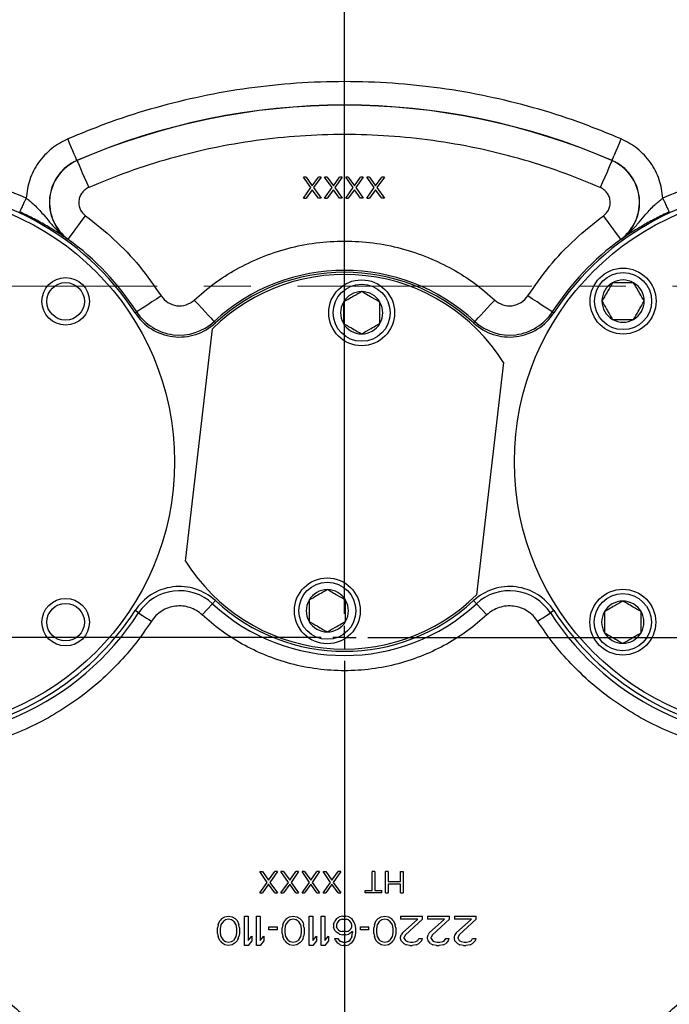
# Model space of a CAD drawing. Units: inches. Extents: x 0.8 to 23.2, y 0.3 to 17.7.
# Drawn here: x 19.2 to 20.6, y 8 to 10.1 of the extents above; entities that cross this region are included whole.
import ezdxf

# ---------------------------------------------------------------- set-up
doc = ezdxf.new("R2010")
doc.units = ezdxf.units.IN
doc.header["$MEASUREMENT"] = 0
doc.linetypes.add('CENTERX2', pattern=[0.8, 0.5, -0.1, 0.1, -0.1])
doc.layers.add('SLD-0', color=7, linetype='Continuous')

# ---------------------------------------------------------------- blocks, each defined once
blk = doc.blocks.new('SW_CENTERMARKSYMBOL_4')
at = {"layer": 'SLD-0', "color": 0}
for p, q in [((0, 0.05), (0, 2.1562)), ((0, 0), (0, 0.025)), ((-0.05, 0), (-2.3733, 0)), ((0, 0), (-0.025, 0)), ((0, 0), (0, -0.025)), ((0, 0), (0.025, 0)), ((0.05, 0), (2.2977, 0)), ((0, -0.05), (0, -2.2855))]:
    blk.add_line(p, q, dxfattribs=at)

msp = doc.modelspace()

# ---------------------------------------------------------------- linework, layer by layer
at = {"color": 7, "linetype": 'Continuous', "lineweight": 25}
for p, q in [((19.29338, 9.82395), (19.29353, 9.8236)), ((20.43495, 9.82395), (20.43479, 9.8236)), ((19.7926, 9.76605), (19.77666, 9.78807)), ((19.78229, 9.78807), (19.77666, 9.78807)), ((19.78229, 9.78807), (19.79541, 9.76988)), ((19.79541, 9.76988), (19.80854, 9.78807)), ((19.81416, 9.78807), (19.79822, 9.76605)), ((19.81416, 9.78807), (19.80854, 9.78807)), ((19.8376, 9.76605), (19.82166, 9.78807)), ((19.82729, 9.78807), (19.82166, 9.78807)), ((19.82729, 9.78807), (19.84041, 9.76988)), ((19.84041, 9.76988), (19.85354, 9.78807)), ((19.85916, 9.78807), (19.84322, 9.76605)), ((19.85916, 9.78807), (19.85354, 9.78807)), ((19.87229, 9.78807), (19.86666, 9.78807)), ((19.8826, 9.76605), (19.86666, 9.78807)), ((19.87229, 9.78807), (19.88541, 9.76988)), ((19.88541, 9.76988), (19.89854, 9.78807)), ((19.90416, 9.78807), (19.88822, 9.76605)), ((19.90416, 9.78807), (19.89854, 9.78807)), ((19.9276, 9.76605), (19.91166, 9.78807)), ((19.91729, 9.78807), (19.91166, 9.78807)), ((19.91729, 9.78807), (19.93041, 9.76988)), ((19.93041, 9.76988), (19.94354, 9.78807)), ((19.94916, 9.78807), (19.93322, 9.76605)), ((19.94916, 9.78807), (19.94354, 9.78807)), ((19.77666, 9.74307), (19.7926, 9.76605)), ((19.79541, 9.76126), (19.78229, 9.74307)), ((19.80854, 9.74307), (19.79541, 9.76126)), ((19.79822, 9.76605), (19.81416, 9.74307)), ((19.82166, 9.74307), (19.8376, 9.76605)), ((19.84041, 9.76126), (19.82729, 9.74307)), ((19.85354, 9.74307), (19.84041, 9.76126)), ((19.84322, 9.76605), (19.85916, 9.74307)), ((19.86666, 9.74307), (19.8826, 9.76605)), ((19.88541, 9.76126), (19.87229, 9.74307)), ((19.89854, 9.74307), (19.88541, 9.76126)), ((19.88822, 9.76605), (19.90416, 9.74307)), ((19.91166, 9.74307), (19.9276, 9.76605)), ((19.93041, 9.76126), (19.91729, 9.74307)), ((19.94354, 9.74307), (19.93041, 9.76126)), ((19.93322, 9.76605), (19.94916, 9.74307)), ((19.77666, 9.74307), (19.78229, 9.74307)), ((19.81416, 9.74307), (19.80854, 9.74307)), ((19.82166, 9.74307), (19.82729, 9.74307)), ((19.85916, 9.74307), (19.85354, 9.74307)), ((19.86666, 9.74307), (19.87229, 9.74307)), ((19.90416, 9.74307), (19.89854, 9.74307)), ((19.91166, 9.74307), (19.91729, 9.74307)), ((19.94916, 9.74307), (19.94354, 9.74307)), ((19.27464, 9.65547), (19.27441, 9.65516)), ((20.45391, 9.65516), (20.45369, 9.65547)), ((19.4173, 9.49842), (19.42077, 9.50068)), ((20.30755, 9.50068), (20.31103, 9.49842)), ((19.52516, 8.96826), (19.58227, 9.46436)), ((19.58605, 9.48011), (19.58887, 9.47707)), ((20.13945, 9.47707), (20.14227, 9.48011)), ((20.20317, 9.39288), (20.14605, 8.89678)), ((19.58273, 8.87745), (19.56062, 8.85364)), ((19.58887, 8.88406), (19.58273, 8.87745)), ((20.14559, 8.87745), (20.13945, 8.88406)), ((20.1677, 8.85364), (20.14559, 8.87745)), ((19.42487, 8.85781), (19.4173, 8.86271)), ((20.31103, 8.86271), (20.30345, 8.85781)), ((19.69947, 8.28259), (19.68354, 8.30557)), ((19.68354, 8.30557), (19.68916, 8.30557)), ((19.68916, 8.30557), (19.70229, 8.28738)), ((19.70229, 8.28738), (19.71541, 8.30557)), ((19.72104, 8.30557), (19.7051, 8.28259)), ((19.72104, 8.30557), (19.71541, 8.30557)), ((19.74447, 8.28259), (19.72854, 8.30557)), ((19.73416, 8.30557), (19.72854, 8.30557)), ((19.73416, 8.30557), (19.74729, 8.28738)), ((19.74729, 8.28738), (19.76041, 8.30557)), ((19.76604, 8.30557), (19.7501, 8.28259)), ((19.76604, 8.30557), (19.76041, 8.30557)), ((19.78947, 8.28259), (19.77354, 8.30557)), ((19.77916, 8.30557), (19.77354, 8.30557)), ((19.77916, 8.30557), (19.79229, 8.28738)), ((19.79229, 8.28738), (19.80541, 8.30557)), ((19.81104, 8.30557), (19.7951, 8.28259)), ((19.81104, 8.30557), (19.80541, 8.30557)), ((19.83447, 8.28259), (19.81854, 8.30557)), ((19.81854, 8.30557), (19.82416, 8.30557)), ((19.82416, 8.30557), (19.83729, 8.28738)), ((19.83729, 8.28738), (19.85041, 8.30557)), ((19.85604, 8.30557), (19.8401, 8.28259)), ((19.85604, 8.30557), (19.85041, 8.30557)), ((19.92354, 8.26535), (19.92354, 8.30557)), ((19.92916, 8.30557), (19.92354, 8.30557)), ((19.92916, 8.30557), (19.92916, 8.26535)), ((19.95166, 8.26057), (19.95166, 8.30557)), ((19.95729, 8.30557), (19.95166, 8.30557)), ((19.95729, 8.30557), (19.95729, 8.2845)), ((19.98354, 8.2845), (19.98354, 8.30557)), ((19.98354, 8.30557), (19.98916, 8.30557)), ((19.98916, 8.30557), (19.98916, 8.26057)), ((19.95729, 8.2845), (19.98354, 8.2845)), ((19.68354, 8.26057), (19.69947, 8.28259)), ((19.70229, 8.27876), (19.68916, 8.26057)), ((19.71541, 8.26057), (19.70229, 8.27876)), ((19.7051, 8.28259), (19.72104, 8.26057)), ((19.72854, 8.26057), (19.74447, 8.28259)), ((19.74729, 8.27876), (19.73416, 8.26057)), ((19.76041, 8.26057), (19.74729, 8.27876)), ((19.7501, 8.28259), (19.76604, 8.26057)), ((19.77354, 8.26057), (19.78947, 8.28259)), ((19.79229, 8.27876), (19.77916, 8.26057)), ((19.80541, 8.26057), (19.79229, 8.27876)), ((19.7951, 8.28259), (19.81104, 8.26057)), ((19.81854, 8.26057), (19.83447, 8.28259)), ((19.83729, 8.27876), (19.82416, 8.26057)), ((19.85041, 8.26057), (19.83729, 8.27876)), ((19.8401, 8.28259), (19.85604, 8.26057)), ((19.90854, 8.26535), (19.92354, 8.26535)), ((19.90854, 8.26057), (19.90854, 8.26535)), ((19.92916, 8.26535), (19.94416, 8.26535)), ((19.94416, 8.26057), (19.94416, 8.26535)), ((19.98354, 8.27876), (19.95729, 8.27876)), ((19.95729, 8.27876), (19.95729, 8.26057)), ((19.98354, 8.26057), (19.98354, 8.27876)), ((19.68354, 8.26057), (19.68916, 8.26057)), ((19.71541, 8.26057), (19.72104, 8.26057)), ((19.72854, 8.26057), (19.73416, 8.26057)), ((19.76041, 8.26057), (19.76604, 8.26057)), ((19.77354, 8.26057), (19.77916, 8.26057)), ((19.80541, 8.26057), (19.81104, 8.26057)), ((19.81854, 8.26057), (19.82416, 8.26057)), ((19.85041, 8.26057), (19.85604, 8.26057)), ((19.94416, 8.26057), (19.90854, 8.26057)), ((19.95166, 8.26057), (19.95729, 8.26057)), ((19.98354, 8.26057), (19.98916, 8.26057)), ((19.59593, 8.19594), (19.59854, 8.20126)), ((19.60244, 8.20525), (19.59854, 8.20126)), ((19.60114, 8.19195), (19.60635, 8.19993)), ((19.60244, 8.20525), (19.60895, 8.20924)), ((19.61025, 8.20259), (19.60635, 8.19993)), ((19.60895, 8.20924), (19.61676, 8.21057)), ((19.61676, 8.20392), (19.61025, 8.20259)), ((19.61676, 8.21057), (19.62458, 8.20924)), ((19.62328, 8.20259), (19.61676, 8.20392)), ((19.62718, 8.19993), (19.62328, 8.20259)), ((19.62458, 8.20924), (19.63109, 8.20525)), ((19.62718, 8.19993), (19.63239, 8.19195)), ((19.63499, 8.20126), (19.63109, 8.20525)), ((19.63499, 8.20126), (19.6376, 8.19594)), ((19.65062, 8.14807), (19.65062, 8.21057)), ((19.65062, 8.21057), (19.65843, 8.21057)), ((19.65843, 8.21057), (19.65843, 8.15871)), ((19.67666, 8.14807), (19.67666, 8.21057)), ((19.67666, 8.21057), (19.68447, 8.21057)), ((19.68447, 8.21057), (19.68447, 8.15871)), ((19.73395, 8.19594), (19.73656, 8.20126)), ((19.74046, 8.20525), (19.73656, 8.20126)), ((19.73916, 8.19195), (19.74437, 8.19993)), ((19.74046, 8.20525), (19.74697, 8.20924)), ((19.74828, 8.20259), (19.74437, 8.19993)), ((19.74697, 8.20924), (19.75479, 8.21057)), ((19.75479, 8.20392), (19.74828, 8.20259)), ((19.75479, 8.21057), (19.7626, 8.20924)), ((19.7613, 8.20259), (19.75479, 8.20392)), ((19.7652, 8.19993), (19.7613, 8.20259)), ((19.7626, 8.20924), (19.76911, 8.20525)), ((19.7652, 8.19993), (19.77041, 8.19195)), ((19.77301, 8.20126), (19.76911, 8.20525)), ((19.77301, 8.20126), (19.77562, 8.19594)), ((19.78864, 8.14807), (19.78864, 8.21057)), ((19.78864, 8.21057), (19.79645, 8.21057)), ((19.79645, 8.21057), (19.79645, 8.15871)), ((19.81468, 8.14807), (19.81468, 8.21057)), ((19.81468, 8.21057), (19.82249, 8.21057)), ((19.82249, 8.21057), (19.82249, 8.15871)), ((19.84072, 8.19328), (19.84333, 8.19993)), ((19.84723, 8.20525), (19.84333, 8.19993)), ((19.84723, 8.20525), (19.85374, 8.20924)), ((19.85114, 8.19993), (19.84854, 8.19594)), ((19.85505, 8.20259), (19.85114, 8.19993)), ((19.86025, 8.21057), (19.85374, 8.20924)), ((19.85895, 8.20392), (19.85505, 8.20259)), ((19.85895, 8.20392), (19.86807, 8.20392)), ((19.86025, 8.21057), (19.86676, 8.21057)), ((19.87328, 8.20924), (19.86676, 8.21057)), ((19.87197, 8.20259), (19.86807, 8.20392)), ((19.87588, 8.19993), (19.87197, 8.20259)), ((19.87328, 8.20924), (19.87979, 8.20525)), ((19.87848, 8.19594), (19.87588, 8.19993)), ((19.88369, 8.19993), (19.87979, 8.20525)), ((19.8863, 8.19328), (19.88369, 8.19993)), ((19.92926, 8.19594), (19.93187, 8.20126)), ((19.93578, 8.20525), (19.93187, 8.20126)), ((19.93447, 8.19195), (19.93968, 8.19993)), ((19.93578, 8.20525), (19.94229, 8.20924)), ((19.94359, 8.20259), (19.93968, 8.19993)), ((19.94229, 8.20924), (19.9501, 8.21057)), ((19.9501, 8.20392), (19.94359, 8.20259)), ((19.9501, 8.21057), (19.95791, 8.20924)), ((19.95661, 8.20259), (19.9501, 8.20392)), ((19.96051, 8.19993), (19.95661, 8.20259)), ((19.95791, 8.20924), (19.96442, 8.20525)), ((19.96051, 8.19993), (19.96572, 8.19195)), ((19.96833, 8.20126), (19.96442, 8.20525)), ((19.96833, 8.20126), (19.97093, 8.19594)), ((19.98395, 8.21057), (19.98395, 8.20392)), ((19.98395, 8.21057), (20.03083, 8.21057)), ((20.02041, 8.20392), (19.98395, 8.20392)), ((19.98786, 8.17466), (20.02041, 8.20392)), ((20.03083, 8.20392), (19.99437, 8.17067)), ((20.03083, 8.20392), (20.03083, 8.21057)), ((20.04124, 8.21057), (20.04124, 8.20392)), ((20.04124, 8.21057), (20.08812, 8.21057)), ((20.0777, 8.20392), (20.04124, 8.20392)), ((20.04515, 8.17466), (20.0777, 8.20392)), ((20.08812, 8.20392), (20.05166, 8.17067)), ((20.08812, 8.20392), (20.08812, 8.21057)), ((20.09854, 8.21057), (20.09854, 8.20392)), ((20.09854, 8.21057), (20.14541, 8.21057)), ((20.13499, 8.20392), (20.09854, 8.20392)), ((20.10244, 8.17466), (20.13499, 8.20392)), ((20.14541, 8.20392), (20.10895, 8.17067)), ((20.14541, 8.20392), (20.14541, 8.21057)), ((19.59463, 8.19195), (19.59333, 8.1853)), ((19.59333, 8.17333), (19.59333, 8.1853)), ((19.59463, 8.19195), (19.59593, 8.19594)), ((19.59984, 8.18397), (19.60114, 8.19195)), ((19.59984, 8.17466), (19.59984, 8.18397)), ((19.63239, 8.19195), (19.63369, 8.18397)), ((19.63369, 8.18397), (19.63369, 8.17466)), ((19.6376, 8.19594), (19.6389, 8.19195)), ((19.6402, 8.1853), (19.6389, 8.19195)), ((19.6402, 8.1853), (19.6402, 8.17333)), ((19.7027, 8.18131), (19.7027, 8.18796)), ((19.7027, 8.18796), (19.72093, 8.18796)), ((19.72093, 8.18131), (19.7027, 8.18131)), ((19.72093, 8.18131), (19.72093, 8.18796)), ((19.73265, 8.19195), (19.73135, 8.1853)), ((19.73135, 8.17333), (19.73135, 8.1853)), ((19.73265, 8.19195), (19.73395, 8.19594)), ((19.73786, 8.18397), (19.73916, 8.19195)), ((19.73786, 8.17466), (19.73786, 8.18397)), ((19.77041, 8.19195), (19.77171, 8.18397)), ((19.77171, 8.18397), (19.77171, 8.17466)), ((19.77562, 8.19594), (19.77692, 8.19195)), ((19.77822, 8.1853), (19.77692, 8.19195)), ((19.77822, 8.1853), (19.77822, 8.17333)), ((19.84072, 8.19328), (19.84072, 8.18663)), ((19.84333, 8.17998), (19.84072, 8.18663)), ((19.84723, 8.17599), (19.84333, 8.17998)), ((19.84854, 8.19594), (19.84723, 8.19195)), ((19.84723, 8.19195), (19.84723, 8.18796)), ((19.84854, 8.18397), (19.84723, 8.18796)), ((19.84854, 8.18397), (19.85114, 8.18131)), ((19.85114, 8.18131), (19.85505, 8.17865)), ((19.85505, 8.17865), (19.85895, 8.17732)), ((19.86807, 8.17732), (19.87197, 8.17865)), ((19.87197, 8.17865), (19.87588, 8.18131)), ((19.87588, 8.18131), (19.87848, 8.18397)), ((19.87979, 8.19195), (19.87848, 8.19594)), ((19.87848, 8.18397), (19.87979, 8.18796)), ((19.87979, 8.18796), (19.87979, 8.19195)), ((19.8863, 8.19328), (19.8876, 8.18397)), ((19.8876, 8.18397), (19.8876, 8.17466)), ((19.89801, 8.18131), (19.89801, 8.18796)), ((19.89801, 8.18796), (19.91624, 8.18796)), ((19.91624, 8.18131), (19.89801, 8.18131)), ((19.91624, 8.18131), (19.91624, 8.18796)), ((19.92796, 8.19195), (19.92666, 8.1853)), ((19.92666, 8.17333), (19.92666, 8.1853)), ((19.92796, 8.19195), (19.92926, 8.19594)), ((19.93317, 8.18397), (19.93447, 8.19195)), ((19.93317, 8.17466), (19.93317, 8.18397)), ((19.96572, 8.19195), (19.96703, 8.18397)), ((19.96703, 8.18397), (19.96703, 8.17466)), ((19.97093, 8.19594), (19.97223, 8.19195)), ((19.97354, 8.1853), (19.97223, 8.19195)), ((19.97354, 8.1853), (19.97354, 8.17333)), ((19.59333, 8.17333), (19.59463, 8.16668)), ((19.59593, 8.16269), (19.59463, 8.16668)), ((19.59854, 8.15738), (19.59593, 8.16269)), ((19.59854, 8.15738), (19.60244, 8.15339)), ((19.60114, 8.16668), (19.59984, 8.17466)), ((19.60635, 8.15871), (19.60114, 8.16668)), ((19.60635, 8.15871), (19.61025, 8.15605)), ((19.62328, 8.15605), (19.62718, 8.15871)), ((19.63239, 8.16668), (19.62718, 8.15871)), ((19.63109, 8.15339), (19.63499, 8.15738)), ((19.63369, 8.17466), (19.63239, 8.16668)), ((19.6376, 8.16269), (19.63499, 8.15738)), ((19.6376, 8.16269), (19.6389, 8.16668)), ((19.6402, 8.17333), (19.6389, 8.16668)), ((19.65843, 8.15871), (19.66624, 8.16801)), ((19.66624, 8.15738), (19.65843, 8.14807)), ((19.66624, 8.16801), (19.66624, 8.15738)), ((19.68447, 8.15871), (19.69229, 8.16801)), ((19.69229, 8.15738), (19.68447, 8.14807)), ((19.69229, 8.16801), (19.69229, 8.15738)), ((19.73135, 8.17333), (19.73265, 8.16668)), ((19.73395, 8.16269), (19.73265, 8.16668)), ((19.73656, 8.15738), (19.73395, 8.16269)), ((19.73656, 8.15738), (19.74046, 8.15339)), ((19.73916, 8.16668), (19.73786, 8.17466)), ((19.74437, 8.15871), (19.73916, 8.16668)), ((19.74437, 8.15871), (19.74828, 8.15605)), ((19.7613, 8.15605), (19.7652, 8.15871)), ((19.77041, 8.16668), (19.7652, 8.15871)), ((19.76911, 8.15339), (19.77301, 8.15738)), ((19.77171, 8.17466), (19.77041, 8.16668)), ((19.77562, 8.16269), (19.77301, 8.15738)), ((19.77562, 8.16269), (19.77692, 8.16668)), ((19.77822, 8.17333), (19.77692, 8.16668)), ((19.79645, 8.15871), (19.80426, 8.16801)), ((19.80426, 8.15738), (19.79645, 8.14807)), ((19.80426, 8.16801), (19.80426, 8.15738)), ((19.82249, 8.15871), (19.83031, 8.16801)), ((19.83031, 8.15738), (19.82249, 8.14807)), ((19.83031, 8.16801), (19.83031, 8.15738)), ((19.84463, 8.15871), (19.84333, 8.16269)), ((19.84333, 8.16269), (19.84984, 8.16269)), ((19.84463, 8.15871), (19.84854, 8.15339)), ((19.85374, 8.172), (19.84723, 8.17599)), ((19.84984, 8.16269), (19.85244, 8.15871)), ((19.85244, 8.15871), (19.85635, 8.15605)), ((19.85374, 8.172), (19.86025, 8.17067)), ((19.86807, 8.17732), (19.85895, 8.17732)), ((19.86676, 8.17067), (19.86025, 8.17067)), ((19.86676, 8.17067), (19.87328, 8.172)), ((19.87197, 8.15605), (19.87588, 8.15871)), ((19.88109, 8.17732), (19.87328, 8.172)), ((19.87588, 8.15871), (19.87848, 8.16269)), ((19.87979, 8.16668), (19.87848, 8.16269)), ((19.87979, 8.16668), (19.88109, 8.17466)), ((19.87979, 8.15339), (19.88369, 8.15871)), ((19.88109, 8.17732), (19.88109, 8.17466)), ((19.88369, 8.15871), (19.8863, 8.16535)), ((19.8876, 8.17466), (19.8863, 8.16535)), ((19.92666, 8.17333), (19.92796, 8.16668)), ((19.92926, 8.16269), (19.92796, 8.16668)), ((19.93187, 8.15738), (19.92926, 8.16269)), ((19.93187, 8.15738), (19.93578, 8.15339)), ((19.93447, 8.16668), (19.93317, 8.17466)), ((19.93968, 8.15871), (19.93447, 8.16668)), ((19.93968, 8.15871), (19.94359, 8.15605)), ((19.95661, 8.15605), (19.96051, 8.15871)), ((19.96572, 8.16668), (19.96051, 8.15871)), ((19.96442, 8.15339), (19.96833, 8.15738)), ((19.96703, 8.17466), (19.96572, 8.16668)), ((19.97093, 8.16269), (19.96833, 8.15738)), ((19.97093, 8.16269), (19.97223, 8.16668)), ((19.97354, 8.17333), (19.97223, 8.16668)), ((19.98395, 8.16535), (19.98525, 8.17067)), ((19.98395, 8.16269), (19.98395, 8.16535)), ((19.98525, 8.15738), (19.98395, 8.16269)), ((19.98786, 8.17466), (19.98525, 8.17067)), ((19.99046, 8.15206), (19.98525, 8.15738)), ((19.99437, 8.17067), (19.99176, 8.16535)), ((19.99176, 8.16269), (19.99176, 8.16535)), ((19.99176, 8.16269), (19.99437, 8.15871)), ((19.99437, 8.15871), (19.99828, 8.15605)), ((20.0165, 8.15605), (20.02041, 8.15871)), ((20.02041, 8.15871), (20.02301, 8.16269)), ((20.02301, 8.16269), (20.02953, 8.16269)), ((20.02822, 8.15738), (20.02301, 8.15206)), ((20.02953, 8.16269), (20.02822, 8.15738)), ((20.04124, 8.16535), (20.04255, 8.17067)), ((20.04124, 8.16269), (20.04124, 8.16535)), ((20.04255, 8.15738), (20.04124, 8.16269)), ((20.04515, 8.17466), (20.04255, 8.17067)), ((20.04775, 8.15206), (20.04255, 8.15738)), ((20.05166, 8.17067), (20.04906, 8.16535)), ((20.04906, 8.16269), (20.04906, 8.16535)), ((20.04906, 8.16269), (20.05166, 8.15871)), ((20.05166, 8.15871), (20.05557, 8.15605)), ((20.0738, 8.15605), (20.0777, 8.15871)), ((20.0777, 8.15871), (20.08031, 8.16269)), ((20.08031, 8.16269), (20.08682, 8.16269)), ((20.08551, 8.15738), (20.08031, 8.15206)), ((20.08682, 8.16269), (20.08551, 8.15738)), ((20.09854, 8.16535), (20.09984, 8.17067)), ((20.09854, 8.16269), (20.09854, 8.16535)), ((20.09984, 8.15738), (20.09854, 8.16269)), ((20.10244, 8.17466), (20.09984, 8.17067)), ((20.10505, 8.15206), (20.09984, 8.15738)), ((20.10895, 8.17067), (20.10635, 8.16535)), ((20.10635, 8.16269), (20.10635, 8.16535)), ((20.10635, 8.16269), (20.10895, 8.15871)), ((20.10895, 8.15871), (20.11286, 8.15605)), ((20.13109, 8.15605), (20.13499, 8.15871)), ((20.13499, 8.15871), (20.1376, 8.16269)), ((20.1376, 8.16269), (20.14411, 8.16269)), ((20.14281, 8.15738), (20.1376, 8.15206)), ((20.14411, 8.16269), (20.14281, 8.15738)), ((19.60895, 8.1494), (19.60244, 8.15339)), ((19.61676, 8.14807), (19.60895, 8.1494)), ((19.61025, 8.15605), (19.61676, 8.15472)), ((19.61676, 8.15472), (19.62328, 8.15605)), ((19.62458, 8.1494), (19.61676, 8.14807)), ((19.63109, 8.15339), (19.62458, 8.1494)), ((19.65843, 8.14807), (19.65062, 8.14807)), ((19.68447, 8.14807), (19.67666, 8.14807)), ((19.74697, 8.1494), (19.74046, 8.15339)), ((19.75479, 8.14807), (19.74697, 8.1494)), ((19.74828, 8.15605), (19.75479, 8.15472)), ((19.75479, 8.15472), (19.7613, 8.15605)), ((19.7626, 8.1494), (19.75479, 8.14807)), ((19.76911, 8.15339), (19.7626, 8.1494)), ((19.79645, 8.14807), (19.78864, 8.14807)), ((19.82249, 8.14807), (19.81468, 8.14807)), ((19.85505, 8.1494), (19.84854, 8.15339)), ((19.85505, 8.1494), (19.86156, 8.14807)), ((19.86025, 8.15472), (19.85635, 8.15605)), ((19.86025, 8.15472), (19.86807, 8.15472)), ((19.86676, 8.14807), (19.86156, 8.14807)), ((19.86676, 8.14807), (19.87328, 8.1494)), ((19.87197, 8.15605), (19.86807, 8.15472)), ((19.87979, 8.15339), (19.87328, 8.1494)), ((19.94229, 8.1494), (19.93578, 8.15339)), ((19.9501, 8.14807), (19.94229, 8.1494)), ((19.94359, 8.15605), (19.9501, 8.15472)), ((19.9501, 8.15472), (19.95661, 8.15605)), ((19.95791, 8.1494), (19.9501, 8.14807)), ((19.96442, 8.15339), (19.95791, 8.1494)), ((19.99046, 8.15206), (19.99567, 8.1494)), ((20.00348, 8.14807), (19.99567, 8.1494)), ((19.99828, 8.15605), (20.00479, 8.15472)), ((20.00348, 8.14807), (20.00869, 8.14807)), ((20.00479, 8.15472), (20.00999, 8.15472)), ((20.01781, 8.1494), (20.00869, 8.14807)), ((20.00999, 8.15472), (20.0165, 8.15605)), ((20.01781, 8.1494), (20.02301, 8.15206)), ((20.04775, 8.15206), (20.05296, 8.1494)), ((20.06078, 8.14807), (20.05296, 8.1494)), ((20.05557, 8.15605), (20.06208, 8.15472)), ((20.06078, 8.14807), (20.06598, 8.14807)), ((20.06208, 8.15472), (20.06729, 8.15472)), ((20.0751, 8.1494), (20.06598, 8.14807)), ((20.06729, 8.15472), (20.0738, 8.15605)), ((20.0751, 8.1494), (20.08031, 8.15206)), ((20.10505, 8.15206), (20.11025, 8.1494)), ((20.11807, 8.14807), (20.11025, 8.1494)), ((20.11286, 8.15605), (20.11937, 8.15472)), ((20.11807, 8.14807), (20.12328, 8.14807)), ((20.11937, 8.15472), (20.12458, 8.15472)), ((20.13239, 8.1494), (20.12328, 8.14807)), ((20.12458, 8.15472), (20.13109, 8.15605)), ((20.13239, 8.1494), (20.1376, 8.15206))]:
    msp.add_line(p, q, dxfattribs=at)
at = {"color": 7, "linetype": 'Continuous', "lineweight": 25, "flags": 128}
for points in [[(19.29338, 9.82395), (19.29294, 9.82497), (19.29177, 9.82767), (19.28991, 9.83196), (19.28744, 9.83767), (19.28444, 9.84459), (19.28104, 9.85246), (19.27735, 9.86098), (19.27351, 9.86983)], [(20.43495, 9.82395), (20.43539, 9.82497), (20.43656, 9.82767), (20.43841, 9.83196), (20.44088, 9.83767), (20.44388, 9.84459), (20.44729, 9.85246), (20.45097, 9.86098), (20.45481, 9.86983)], [(19.29353, 9.8236), (19.29408, 9.82233), (19.29554, 9.81895), (19.29786, 9.8136), (19.30095, 9.80646), (19.3047, 9.79781), (19.30895, 9.78797), (19.31356, 9.77732), (19.31836, 9.76626)], [(20.43479, 9.8236), (20.43424, 9.82233), (20.43278, 9.81895), (20.43046, 9.8136), (20.42737, 9.80646), (20.42363, 9.79781), (20.41937, 9.78797), (20.41476, 9.77732), (20.40997, 9.76626)], [(19.27464, 9.65547), (19.27545, 9.65658), (19.27763, 9.65955), (19.28108, 9.66426), (19.28568, 9.67054), (19.29125, 9.67814), (19.29758, 9.68678), (19.30444, 9.69614), (19.31157, 9.70587)], [(20.45369, 9.65547), (20.45287, 9.65658), (20.45069, 9.65955), (20.44724, 9.66426), (20.44264, 9.67054), (20.43707, 9.67814), (20.43074, 9.68678), (20.42388, 9.69614), (20.41675, 9.70587)], [(19.47322, 9.53465), (19.4631, 9.5281), (19.45336, 9.52179), (19.44436, 9.51596), (19.43645, 9.51083), (19.42993, 9.5066), (19.42502, 9.50343), (19.42193, 9.50143), (19.42077, 9.50068)], [(19.54353, 9.5259), (19.55174, 9.51706), (19.55963, 9.50856), (19.56693, 9.50071), (19.57334, 9.4938), (19.57863, 9.4881), (19.5826, 9.48382), (19.58511, 9.48112), (19.58605, 9.48011)], [(20.14227, 9.48011), (20.14321, 9.48112), (20.14572, 9.48382), (20.14969, 9.4881), (20.15498, 9.4938), (20.1614, 9.50071), (20.16869, 9.50856), (20.17658, 9.51706), (20.18479, 9.5259)], [(20.30755, 9.50068), (20.30639, 9.50143), (20.3033, 9.50343), (20.2984, 9.5066), (20.29187, 9.51083), (20.28396, 9.51596), (20.27496, 9.52179), (20.26522, 9.5281), (20.2551, 9.53465)], [(19.42487, 8.85781), (19.42547, 8.85741), (19.42708, 8.85637), (19.42963, 8.85472), (19.43302, 8.85252), (19.43713, 8.84986), (19.44181, 8.84683), (19.44688, 8.84355), (19.45214, 8.84014)], [(20.27618, 8.84014), (20.28145, 8.84355), (20.28651, 8.84683), (20.29119, 8.84986), (20.2953, 8.85252), (20.2987, 8.85472), (20.30124, 8.85637), (20.30285, 8.85741), (20.30345, 8.85781)]]:
    msp.add_lwpolyline(points, dxfattribs=at)
at = {"color": 7, "linetype": 'Continuous', "lineweight": 25}
for centre, radius in [((19.86416, 8.80557), 1.75065), ((19.86416, 8.80557), 1.74947), ((18.92666, 9.18057), 0.575), ((20.80166, 9.18057), 0.575), ((20.45856, 9.52367), 0.07031), ((19.26917, 9.52307), 0.05075), ((19.90079, 9.49872), 0.07031), ((20.45856, 9.52367), 0.06094), ((19.26917, 9.52307), 0.04012), ((19.90079, 9.49872), 0.06094), ((19.82753, 8.86242), 0.07031), ((19.82753, 8.86242), 0.06094), ((20.45796, 8.83806), 0.07031), ((20.45796, 8.83806), 0.06094), ((19.26917, 8.83806), 0.05075), ((19.26917, 8.83806), 0.04012)]:
    msp.add_circle(centre, radius, dxfattribs=at)
for centre, radius, start, end in [((19.86416, 8.50557), 1.43664, 66.59021, 113.40979), ((19.86416, 8.50557), 1.43626, 66.59021, 113.40979), ((19.33227, 9.73412), 0.09789, 113.40979, 233.76843), ((19.33227, 9.73412), 0.09751, 113.40979, 233.76843), ((20.39605, 9.73412), 0.09751, 306.23157, 66.59021), ((20.39605, 9.73412), 0.09789, 306.23157, 66.59021), ((18.92666, 9.18057), 0.5846, 32.93701, 90.88197), ((20.80166, 9.18057), 0.5846, 89.11803, 147.06299), ((18.92666, 9.18057), 0.58874, 32.93701, 53.76843), ((20.80166, 9.18057), 0.58874, 126.23157, 147.06299), ((19.86416, 9.18057), 0.40874, 47.12464, 132.87536), ((19.86416, 9.18057), 0.4, 32.05771, 134.80804), ((19.86416, 9.18057), 0.4046, 47.12464, 132.87536), ((20.45856, 9.52367), 0.04511, 60, 120), ((20.45856, 9.52367), 0.04511, 120, 180), ((20.45856, 9.52367), 0.04511, 0, 60), ((19.51205, 9.55981), 0.04627, 212.93701, 312.87536), ((19.90079, 9.49872), 0.04511, 90, 150), ((19.90079, 9.49872), 0.04511, 30, 90), ((20.21627, 9.55981), 0.04627, 227.12464, 327.06299), ((20.45856, 9.52367), 0.04511, 180, 240), ((20.45856, 9.52367), 0.04511, 300, 0), ((19.90079, 9.49872), 0.04511, 150, 210), ((19.90079, 9.49872), 0.04511, 330, 30), ((19.51205, 9.55981), 0.1129, 212.93701, 312.87536), ((19.51205, 9.55981), 0.10876, 212.93701, 312.87536), ((20.21627, 9.55981), 0.1129, 227.12464, 327.06299), ((20.21627, 9.55981), 0.10876, 227.12464, 327.06299), ((20.45856, 9.52367), 0.04511, 240, 300), ((19.90079, 9.49872), 0.04511, 210, 270), ((19.90079, 9.49872), 0.04511, 270, 330), ((19.86416, 9.18057), 0.4, 212.05771, 314.80804), ((19.51205, 8.80132), 0.1129, 47.12464, 147.06299), ((20.21627, 8.80132), 0.1129, 32.93701, 132.87536), ((19.51205, 8.80132), 0.10388, 47.12464, 147.06299), ((19.82753, 8.86242), 0.04511, 90, 150), ((19.82753, 8.86242), 0.04511, 30, 90), ((20.21627, 8.80132), 0.10388, 32.93701, 132.87536), ((19.86416, 9.18057), 0.41362, 227.12464, 312.87536), ((19.86416, 9.18057), 0.4046, 227.12464, 312.87536), ((19.82753, 8.86242), 0.04511, 150, 210), ((19.82753, 8.86242), 0.04511, 330, 30), ((20.45796, 8.83806), 0.04511, 90, 150), ((20.45796, 8.83806), 0.04511, 30, 90), ((18.92666, 9.18057), 0.5846, 223.11803, 327.06299), ((18.92666, 9.18057), 0.59362, 261.56103, 327.06299), ((20.80166, 9.18057), 0.59362, 212.93701, 278.43897), ((20.80166, 9.18057), 0.5846, 212.93701, 316.88197), ((20.45796, 8.83806), 0.04511, 150, 210), ((20.45796, 8.83806), 0.04511, 330, 30), ((19.82753, 8.86242), 0.04511, 210, 270), ((19.82753, 8.86242), 0.04511, 270, 330), ((20.45796, 8.83806), 0.04511, 210, 270), ((20.45796, 8.83806), 0.04511, 270, 330), ((19.86416, 8.80557), 1.18664, 190.67964, 349.32036), ((19.86416, 8.80557), 1.18297, 190.98998, 349.01002), ((19.86416, 8.80557), 1.7559, 196.9117, 343.0883), ((19.86416, 8.80557), 1.75591, 197.00734, 270), ((19.86416, 8.80557), 1.75591, 270, 342.99738)]:
    msp.add_arc(centre, radius, start, end, dxfattribs=at)
for points, knots in [([(18.14469, 8.80557), (18.14555, 8.84682), (18.14729, 8.93037), (18.1616, 9.05654), (18.18516, 9.18423), (18.21927, 9.31238), (18.26154, 9.4328), (18.31021, 9.54467), (18.36346, 9.64759), (18.42408, 9.74755), (18.49184, 9.84383), (18.56645, 9.9357), (18.64735, 10.02238), (18.73402, 10.10328), (18.8259, 10.17789), (18.92217, 10.24565), (19.02213, 10.30626), (19.12505, 10.35951), (19.23693, 10.40818), (19.35734, 10.45047), (19.48549, 10.48454), (19.61318, 10.50824), (19.73935, 10.52203), (19.86416, 10.52652), (19.98896, 10.52203), (20.11514, 10.50824), (20.24283, 10.48454), (20.37098, 10.45047), (20.49139, 10.40818), (20.60326, 10.35951), (20.70619, 10.30626), (20.80615, 10.24565), (20.90242, 10.17789), (20.9943, 10.10328), (21.08097, 10.02238), (21.16187, 9.93571), (21.23648, 9.84383), (21.30424, 9.74756), (21.36486, 9.6476), (21.41811, 9.54467), (21.46678, 9.4328), (21.50905, 9.31239), (21.54316, 9.18424), (21.56672, 9.05655), (21.58103, 8.93037), (21.58277, 8.84682), (21.58363, 8.80557)], [0, 0, 0, 0, 0.0229101, 0.0464013, 0.0704389, 0.0949826, 0.119987, 0.1412572, 0.1627019, 0.1843089, 0.2061449, 0.2280463, 0.25, 0.2719528, 0.2938542, 0.3156911, 0.3372973, 0.358742, 0.380013, 0.4050168, 0.4295601, 0.4535978, 0.4770894, 0.5, 0.5229099, 0.5464013, 0.5704389, 0.5949826, 0.619987, 0.6412572, 0.6627019, 0.6843089, 0.7061449, 0.7280463, 0.75, 0.7719528, 0.7938542, 0.8156911, 0.8372973, 0.858742, 0.880013, 0.9050168, 0.9295601, 0.9535978, 0.9770896, 1, 1, 1, 1]), ([(20.45481, 9.86983), (20.42416, 9.88241), (20.3626, 9.90766), (20.26695, 9.93769), (20.16879, 9.96186), (20.06846, 9.97927), (19.96665, 9.98985), (19.86416, 9.99338), (19.76168, 9.98985), (19.65986, 9.97928), (19.55954, 9.96186), (19.46138, 9.93769), (19.36572, 9.90766), (19.30417, 9.88241), (19.27351, 9.86983)], [0, 0, 0, 0, 0.0817999, 0.1642697, 0.2473652, 0.3313418, 0.4155701, 0.5, 0.5844261, 0.6686544, 0.7526348, 0.8357266, 0.9181982, 1, 1, 1, 1]), ([(19.27351, 9.86983), (19.26174, 9.86361), (19.23775, 9.85092), (19.20996, 9.82025), (19.19044, 9.78375), (19.18659, 9.75688), (19.18469, 9.7437)], [0, 0, 0, 0, 0.2452364, 0.5000001, 0.7547636, 1, 1, 1, 1]), ([(20.40997, 9.76626), (20.38164, 9.77788), (20.32476, 9.80121), (20.23637, 9.82897), (20.14566, 9.8513), (20.05295, 9.86739), (19.95887, 9.87716), (19.86416, 9.88042), (19.76946, 9.87716), (19.67538, 9.86739), (19.58266, 9.8513), (19.49196, 9.82897), (19.40356, 9.80121), (19.34668, 9.77788), (19.31836, 9.76626)], [0, 0, 0, 0, 0.08179984, 0.16426953, 0.24736521, 0.33134169, 0.41556993, 0.5, 0.58442597, 0.66865422, 0.75263478, 0.83572644, 0.91819817, 1, 1, 1, 1]), ([(20.54363, 9.7437), (20.54173, 9.75688), (20.53788, 9.78375), (20.51836, 9.82025), (20.49057, 9.85092), (20.46658, 9.86361), (20.45481, 9.86983)], [0, 0, 0, 0, 0.2452362, 0.5, 0.7547635, 1, 1, 1, 1]), ([(19.18469, 9.7437), (19.16368, 9.75254), (19.12153, 9.77026), (19.05501, 9.78768), (18.98713, 9.79868), (18.94142, 9.79953), (18.91863, 9.79995)], [0, 0, 0, 0, 0.249233, 0.5000001, 0.7507669, 1, 1, 1, 1]), ([(20.80969, 9.79995), (20.7869, 9.79953), (20.74119, 9.79868), (20.67331, 9.78768), (20.60679, 9.77026), (20.56464, 9.75254), (20.54363, 9.7437)], [0, 0, 0, 0, 0.2492332, 0.5000001, 0.7507671, 1, 1, 1, 1]), ([(19.31836, 9.76626), (19.31564, 9.76482), (19.3102, 9.76196), (19.30381, 9.75516), (19.2993, 9.74708), (19.29707, 9.73808), (19.29724, 9.7288), (19.29984, 9.71992), (19.30457, 9.71187), (19.30924, 9.70787), (19.31157, 9.70587)], [0, 0, 0, 0, 0.12499856, 0.24999795, 0.37499742, 0.49999682, 0.62499756, 0.74999754, 0.87499877, 1, 1, 1, 1]), ([(20.41675, 9.70587), (20.41909, 9.70787), (20.42375, 9.71187), (20.42848, 9.71992), (20.43108, 9.7288), (20.43125, 9.73808), (20.42902, 9.74708), (20.42452, 9.75516), (20.41813, 9.76196), (20.41269, 9.76482), (20.40997, 9.76626)], [0, 0, 0, 0, 0.1250014, 0.2500024, 0.375003, 0.5000035, 0.6250027, 0.7500028, 0.8750012, 1, 1, 1, 1]), ([(19.18469, 9.7437), (19.18294, 9.73987), (19.17943, 9.73222), (19.17499, 9.72252), (19.17185, 9.71566), (19.17139, 9.71466), (19.17116, 9.71416)], [0, 0, 0, 0, 0.2499995, 0.500002, 0.750004, 1, 1, 1, 1]), ([(19.18469, 9.7437), (19.18774, 9.7414), (19.19385, 9.73678), (19.20291, 9.72865), (19.21199, 9.7194), (19.22284, 9.70706), (19.23573, 9.69153), (19.25256, 9.67257), (19.26677, 9.66125), (19.27441, 9.65516)], [0, 0, 0, 0, 0.0839379, 0.1681702, 0.2729095, 0.3830413, 0.5582695, 0.7623243, 1, 1, 1, 1]), ([(20.45391, 9.65516), (20.4615, 9.6612), (20.47563, 9.67245), (20.49243, 9.69133), (20.5053, 9.70687), (20.51621, 9.71923), (20.52777, 9.73122), (20.53758, 9.73894), (20.54363, 9.7437)], [0, 0, 0, 0, 0.2360177, 0.439472, 0.6151095, 0.7258193, 0.8310451, 1, 1, 1, 1]), ([(20.55716, 9.71416), (20.55693, 9.71466), (20.55647, 9.71566), (20.55333, 9.72252), (20.54889, 9.73222), (20.54538, 9.73987), (20.54363, 9.7437)], [0, 0, 0, 0, 0.2499957, 0.4999979, 0.7500013, 1, 1, 1, 1]), ([(19.27441, 9.65516), (19.27053, 9.65783), (19.263, 9.66303), (19.25122, 9.67068), (19.23903, 9.67825), (19.22621, 9.68583), (19.21276, 9.69338), (19.19896, 9.7007), (19.18508, 9.70767), (19.17574, 9.71202), (19.17116, 9.71416)], [0, 0, 0, 0, 0.1511212, 0.293539, 0.4283511, 0.5566305, 0.6783992, 0.7930383, 0.898458, 1, 1, 1, 1]), ([(20.55716, 9.71416), (20.54748, 9.70955), (20.52748, 9.70003), (20.50368, 9.68682), (20.48464, 9.67544), (20.4688, 9.66538), (20.45902, 9.65867), (20.45391, 9.65516)], [0, 0, 0, 0, 0.2151861, 0.4448182, 0.6192429, 0.8009073, 1, 1, 1, 1]), ([(19.31157, 9.70587), (19.33221, 9.68957), (19.37351, 9.65694), (19.42793, 9.59931), (19.45813, 9.5562), (19.47322, 9.53465)], [0, 0, 0, 0, 0.3332255, 0.6667644, 1, 1, 1, 1]), ([(20.2551, 9.53465), (20.2702, 9.5562), (20.3004, 9.5993), (20.35481, 9.65694), (20.39611, 9.68957), (20.41675, 9.70587)], [0, 0, 0, 0, 0.3332255, 0.6667645, 1, 1, 1, 1]), ([(19.54353, 9.5259), (19.55742, 9.53795), (19.58559, 9.56238), (19.63358, 9.59278), (19.68618, 9.61826), (19.743, 9.6373), (19.80287, 9.64914), (19.86416, 9.65313), (19.92545, 9.64914), (19.98532, 9.6373), (20.04214, 9.61826), (20.09474, 9.59278), (20.14273, 9.56238), (20.1709, 9.53795), (20.18479, 9.5259)], [0, 0, 0, 0, 0.0781694, 0.1585325, 0.2409477, 0.3264479, 0.4128594, 0.5, 0.5871343, 0.6735456, 0.7590523, 0.841461, 0.9218274, 1, 1, 1, 1]), ([(20.436, 9.56273), (20.43277, 9.55714), (20.42725, 9.54757), (20.41922, 9.53366), (20.41522, 9.52674), (20.41345, 9.52367)], [0, 0, 0, 0, 0.4391315, 0.7513782, 1, 1, 1, 1]), ([(20.48111, 9.56273), (20.47901, 9.56273), (20.47207, 9.56273), (20.45926, 9.56273), (20.44583, 9.56273), (20.43859, 9.56273), (20.436, 9.56273)], [0, 0, 0, 0, 0.1485673, 0.4898614, 0.8177409, 1, 1, 1, 1]), ([(20.50366, 9.52367), (20.50043, 9.52926), (20.49491, 9.53883), (20.48688, 9.55274), (20.48288, 9.55967), (20.48111, 9.56273)], [0, 0, 0, 0, 0.4391306, 0.7513786, 1, 1, 1, 1]), ([(19.90079, 9.54382), (19.89519, 9.54059), (19.88563, 9.53507), (19.87172, 9.52704), (19.86479, 9.52304), (19.86172, 9.52127)], [0, 0, 0, 0, 0.4391311, 0.7513787, 1, 1, 1, 1]), ([(19.93985, 9.52127), (19.93426, 9.5245), (19.92469, 9.53002), (19.91078, 9.53805), (19.90386, 9.54205), (19.90079, 9.54382)], [0, 0, 0, 0, 0.4391304, 0.751378, 1, 1, 1, 1]), ([(20.41345, 9.52367), (20.41668, 9.51808), (20.4222, 9.50851), (20.43023, 9.4946), (20.43423, 9.48768), (20.436, 9.48461)], [0, 0, 0, 0, 0.4391306, 0.7513782, 1, 1, 1, 1]), ([(20.48111, 9.48461), (20.48434, 9.4902), (20.48986, 9.49977), (20.49789, 9.51368), (20.50189, 9.5206), (20.50366, 9.52367)], [0, 0, 0, 0, 0.4391319, 0.7513786, 1, 1, 1, 1]), ([(19.86172, 9.52127), (19.86172, 9.51868), (19.86172, 9.51144), (19.86172, 9.49801), (19.86172, 9.4852), (19.86172, 9.47827), (19.86172, 9.47616)], [0, 0, 0, 0, 0.1822548, 0.5101368, 0.8514308, 1, 1, 1, 1]), ([(19.93985, 9.47616), (19.93985, 9.47827), (19.93985, 9.4852), (19.93985, 9.49801), (19.93985, 9.51144), (19.93985, 9.51868), (19.93985, 9.52127)], [0, 0, 0, 0, 0.1485692, 0.4898632, 0.8177452, 1, 1, 1, 1]), ([(20.436, 9.48461), (20.43859, 9.48461), (20.44583, 9.48461), (20.45926, 9.48461), (20.47207, 9.48461), (20.47901, 9.48461), (20.48111, 9.48461)], [0, 0, 0, 0, 0.1822591, 0.5101386, 0.8514327, 1, 1, 1, 1]), ([(19.86172, 9.47616), (19.86732, 9.47293), (19.87689, 9.46741), (19.89079, 9.45938), (19.89772, 9.45538), (19.90079, 9.45361)], [0, 0, 0, 0, 0.4391311, 0.7513787, 1, 1, 1, 1]), ([(19.90079, 9.45361), (19.90638, 9.45684), (19.91595, 9.46236), (19.92986, 9.47039), (19.93678, 9.47439), (19.93985, 9.47616)], [0, 0, 0, 0, 0.4391311, 0.751378, 1, 1, 1, 1]), ([(19.82753, 8.90752), (19.82194, 8.9043), (19.81237, 8.89877), (19.79846, 8.89074), (19.79154, 8.88674), (19.78847, 8.88497)], [0, 0, 0, 0, 0.4391308, 0.7513784, 1, 1, 1, 1]), ([(19.8666, 8.88497), (19.861, 8.8882), (19.85144, 8.89372), (19.83753, 8.90176), (19.8306, 8.90575), (19.82753, 8.90752)], [0, 0, 0, 0, 0.43913084, 0.75137842, 1, 1, 1, 1]), ([(19.56062, 8.85364), (19.55665, 8.85689), (19.5486, 8.86348), (19.53413, 8.86978), (19.51876, 8.87297), (19.50317, 8.87271), (19.48798, 8.86914), (19.47386, 8.86228), (19.46138, 8.85262), (19.45519, 8.84427), (19.45214, 8.84014)], [0, 0, 0, 0, 0.1235026, 0.25, 0.3764975, 0.5000004, 0.6235028, 0.7500001, 0.8764973, 1, 1, 1, 1]), ([(19.78847, 8.88497), (19.78847, 8.88238), (19.78847, 8.87514), (19.78847, 8.86172), (19.78847, 8.8489), (19.78847, 8.84197), (19.78847, 8.83987)], [0, 0, 0, 0, 0.1822551, 0.5101372, 0.8514313, 1, 1, 1, 1]), ([(19.8666, 8.83987), (19.8666, 8.84197), (19.8666, 8.8489), (19.8666, 8.86172), (19.8666, 8.87514), (19.8666, 8.88238), (19.8666, 8.88497)], [0, 0, 0, 0, 0.1485687, 0.4898628, 0.8177449, 1, 1, 1, 1]), ([(20.27618, 8.84014), (20.27313, 8.84427), (20.26694, 8.85262), (20.25446, 8.86228), (20.24034, 8.86914), (20.22515, 8.87271), (20.20956, 8.87297), (20.19419, 8.86978), (20.17972, 8.86348), (20.17167, 8.85689), (20.1677, 8.85364)], [0, 0, 0, 0, 0.1235027, 0.2500001, 0.3764976, 0.5, 0.6235027, 0.7500002, 0.8764976, 1, 1, 1, 1]), ([(20.45796, 8.88317), (20.45236, 8.87994), (20.44279, 8.87441), (20.42889, 8.86638), (20.42196, 8.86239), (20.41889, 8.86062)], [0, 0, 0, 0, 0.4391306, 0.7513781, 1, 1, 1, 1]), ([(20.49702, 8.86062), (20.49143, 8.86384), (20.48186, 8.86937), (20.46795, 8.8774), (20.46102, 8.8814), (20.45796, 8.88317)], [0, 0, 0, 0, 0.4391304, 0.7513783, 1, 1, 1, 1]), ([(20.1677, 8.85364), (20.15455, 8.84223), (20.12788, 8.8191), (20.08245, 8.79032), (20.03265, 8.76621), (19.97886, 8.74818), (19.92218, 8.73697), (19.86416, 8.73319), (19.80614, 8.73697), (19.74946, 8.74817), (19.69567, 8.7662), (19.64587, 8.79032), (19.60044, 8.8191), (19.57377, 8.84223), (19.56062, 8.85364)], [0, 0, 0, 0, 0.0781693, 0.1585323, 0.2409477, 0.3264477, 0.4128592, 0.5, 0.5871341, 0.6735455, 0.7590523, 0.8414609, 0.9218274, 1, 1, 1, 1]), ([(20.41889, 8.86062), (20.41889, 8.85851), (20.41889, 8.85158), (20.41889, 8.83877), (20.41889, 8.82534), (20.41889, 8.8181), (20.41889, 8.81551)], [0, 0, 0, 0, 0.1485676, 0.4898616, 0.8177413, 1, 1, 1, 1]), ([(20.49702, 8.81551), (20.49702, 8.8181), (20.49702, 8.82534), (20.49702, 8.83877), (20.49702, 8.85158), (20.49702, 8.85851), (20.49702, 8.86062)], [0, 0, 0, 0, 0.1822587, 0.5101384, 0.8514324, 1, 1, 1, 1]), ([(19.45214, 8.84014), (19.44129, 8.82433), (19.41942, 8.79246), (19.38091, 8.74841), (19.33799, 8.70723), (19.29061, 8.66989), (19.23931, 8.63695), (19.18485, 8.60907), (19.12793, 8.58663), (19.0693, 8.56991), (19.00996, 8.55904), (18.95069, 8.55405), (18.89218, 8.55427), (18.85381, 8.55892), (18.83477, 8.56123)], [0, 0, 0, 0, 0.0803269, 0.1619526, 0.2447927, 0.3293873, 0.4144901, 0.5, 0.5855034, 0.6706061, 0.7552072, 0.8380409, 0.91967, 1, 1, 1, 1]), ([(19.78847, 8.83987), (19.79406, 8.83664), (19.80363, 8.83111), (19.81754, 8.82308), (19.82447, 8.81908), (19.82753, 8.81731)], [0, 0, 0, 0, 0.4391309, 0.7513784, 1, 1, 1, 1]), ([(19.82753, 8.81731), (19.83313, 8.82054), (19.8427, 8.82607), (19.85661, 8.8341), (19.86353, 8.83809), (19.8666, 8.83987)], [0, 0, 0, 0, 0.4391309, 0.7513784, 1, 1, 1, 1]), ([(20.89355, 8.56123), (20.87451, 8.55892), (20.83614, 8.55427), (20.77763, 8.55405), (20.71837, 8.55904), (20.65902, 8.56991), (20.6004, 8.58663), (20.54348, 8.60907), (20.48901, 8.63695), (20.43772, 8.66989), (20.39033, 8.70723), (20.34742, 8.74841), (20.3089, 8.79246), (20.28703, 8.82433), (20.27618, 8.84014)], [0, 0, 0, 0, 0.0803268, 0.1619525, 0.2447927, 0.3293873, 0.4144901, 0.4999999, 0.5855034, 0.6706061, 0.7552072, 0.8380409, 0.9196699, 1, 1, 1, 1]), ([(20.41889, 8.81551), (20.42449, 8.81228), (20.43405, 8.80676), (20.44796, 8.79873), (20.45489, 8.79473), (20.45796, 8.79296)], [0, 0, 0, 0, 0.4391313, 0.7513787, 1, 1, 1, 1]), ([(20.45796, 8.79296), (20.46355, 8.79619), (20.47312, 8.80171), (20.48703, 8.80974), (20.49395, 8.81374), (20.49702, 8.81551)], [0, 0, 0, 0, 0.439131, 0.7513783, 1, 1, 1, 1]), ([(21.58363, 8.80557), (21.58277, 8.76431), (21.58103, 8.68076), (21.56672, 8.55459), (21.54316, 8.4269), (21.50905, 8.29875), (21.46678, 8.17833), (21.41811, 8.06646), (21.36486, 7.96354), (21.30424, 7.86358), (21.23648, 7.76731), (21.16187, 7.67543), (21.08098, 7.58875), (20.9943, 7.50786), (20.90242, 7.43325), (20.80615, 7.36549), (20.70619, 7.30487), (20.60327, 7.25162), (20.4914, 7.20295), (20.37098, 7.16067), (20.24283, 7.1266), (20.11514, 7.10289), (19.98897, 7.0891), (19.86416, 7.08461), (19.73936, 7.0891), (19.61319, 7.10289), (19.4855, 7.1266), (19.35734, 7.16067), (19.23693, 7.20295), (19.12506, 7.25162), (19.02213, 7.30487), (18.92217, 7.36549), (18.8259, 7.43325), (18.73402, 7.50785), (18.64735, 7.58875), (18.56645, 7.67543), (18.49184, 7.76731), (18.42408, 7.86358), (18.36347, 7.96354), (18.31021, 8.06646), (18.26154, 8.17833), (18.21927, 8.29875), (18.18516, 8.4269), (18.1616, 8.55459), (18.14729, 8.68076), (18.14555, 8.76431), (18.14469, 8.80557)], [0, 0, 0, 0, 0.0229101, 0.0464013, 0.0704389, 0.0949826, 0.119987, 0.1412572, 0.1627019, 0.1843089, 0.2061449, 0.2280463, 0.25, 0.2719528, 0.2938542, 0.3156911, 0.3372973, 0.358742, 0.380013, 0.4050168, 0.4295601, 0.4535978, 0.4770894, 0.5, 0.5229099, 0.5464013, 0.5704389, 0.5949826, 0.619987, 0.6412572, 0.6627019, 0.6843089, 0.7061449, 0.7280463, 0.75, 0.7719528, 0.7938542, 0.8156911, 0.8372973, 0.858742, 0.880013, 0.9050168, 0.9295601, 0.9535978, 0.9770896, 1, 1, 1, 1]), ([(18.63983, 8.63154), (18.64556, 8.59725), (18.65701, 8.52866), (18.68548, 8.42679), (18.72267, 8.32563), (18.77001, 8.22572), (18.82704, 8.12887), (18.89354, 8.03646), (18.96893, 7.94985), (19.05241, 7.87027), (19.14294, 7.79883), (19.2393, 7.73637), (19.34015, 7.68354), (19.44407, 7.64069), (19.54964, 7.60793), (19.65503, 7.5852), (19.75989, 7.57185), (19.86416, 7.56747), (19.96843, 7.57185), (20.07329, 7.5852), (20.17868, 7.60793), (20.28426, 7.64069), (20.38818, 7.68354), (20.48902, 7.73637), (20.58538, 7.79883), (20.67591, 7.87027), (20.75939, 7.94985), (20.83478, 8.03646), (20.90128, 8.12887), (20.95832, 8.22572), (21.00565, 8.32563), (21.04301, 8.42724), (21.07141, 8.52913), (21.08285, 8.59772), (21.08849, 8.63154)], [0, 0, 0, 0, 0.0294912, 0.0589832, 0.0896128, 0.1208807, 0.1526786, 0.1848861, 0.2173724, 0.2500001, 0.2826277, 0.315114, 0.3473215, 0.3791195, 0.4103873, 0.4410169, 0.4705078, 0.5000001, 0.529491, 0.5589833, 0.5896129, 0.6208808, 0.6526787, 0.6848862, 0.7173725, 0.7500002, 0.7826278, 0.8151141, 0.8473216, 0.8791195, 0.9103874, 0.941017, 0.9709142, 1, 1, 1, 1]), ([(18.83477, 8.56123), (18.84187, 8.5341), (18.85607, 8.47985), (18.88591, 8.39981), (18.92216, 8.32119), (18.96599, 8.24411), (19.01656, 8.17022), (19.07413, 8.09992), (19.13781, 8.03448), (19.20728, 7.97452), (19.28166, 7.92077), (19.36004, 7.87393), (19.44173, 7.83416), (19.5253, 7.802), (19.61043, 7.7772), (19.69529, 7.75997), (19.78006, 7.7498), (19.86416, 7.74647), (19.94826, 7.7498), (20.03303, 7.75997), (20.11789, 7.77719), (20.20302, 7.802), (20.28659, 7.83415), (20.36828, 7.87393), (20.44666, 7.92077), (20.52104, 7.97452), (20.59051, 8.03447), (20.65419, 8.09992), (20.71176, 8.17022), (20.76233, 8.2441), (20.80616, 8.32119), (20.84241, 8.39981), (20.87225, 8.47985), (20.88645, 8.5341), (20.89355, 8.56123)], [0, 0, 0, 0, 0.02971098, 0.0594229, 0.09041405, 0.12140702, 0.15331489, 0.18522456, 0.21761138, 0.24999999, 0.28238679, 0.31477542, 0.3466833, 0.37859297, 0.40958412, 0.44057709, 0.47028764, 0.5, 0.52971053, 0.5594229, 0.59041405, 0.62140702, 0.6533149, 0.68522458, 0.71761137, 0.75000001, 0.78238681, 0.81477544, 0.8466833, 0.87859297, 0.90958413, 0.9405771, 0.97028809, 1, 1, 1, 1])]:
    msp.add_open_spline(points, degree=3, knots=knots, dxfattribs=at)
at = {"layer": 'SLD-0', "linetype": 'CENTERX2', "lineweight": 18}
msp.add_line((17.36416, 9.55557), (22.34902, 9.55557), dxfattribs=at)

# ---------------------------------------------------------------- block references
at = {"layer": 'SLD-0'}
msp.add_blockref('SW_CENTERMARKSYMBOL_4', (19.86416, 8.80557), dxfattribs=at)

doc.saveas('drawing.dxf')
